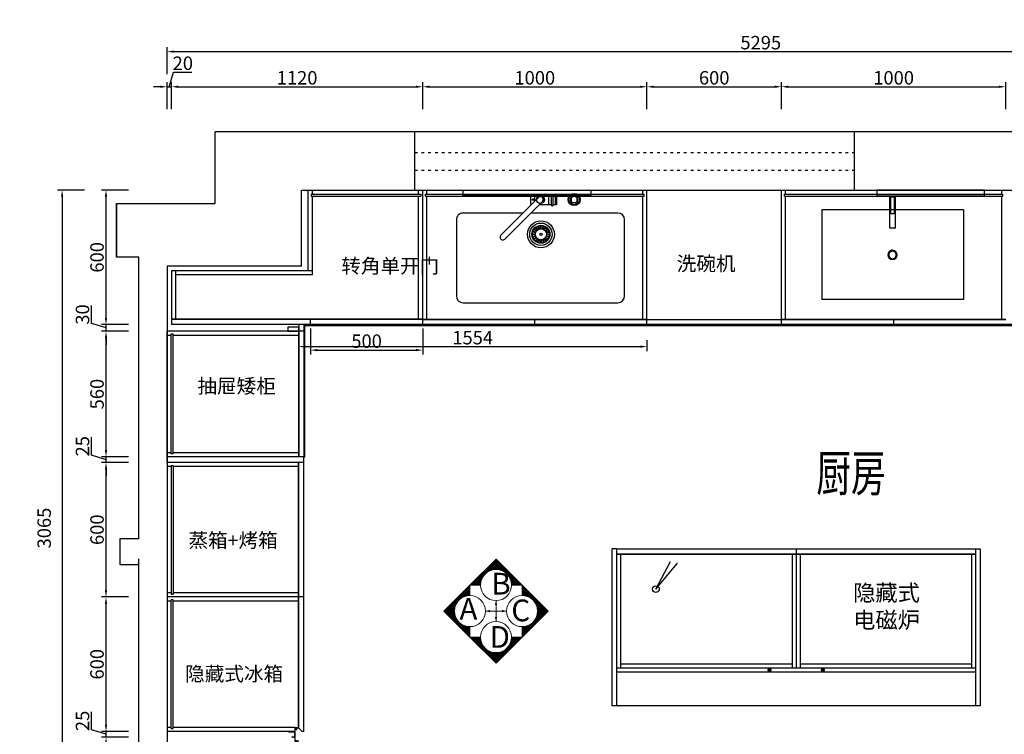
# Model space of a CAD drawing. Units: millimetres. Extents: x -438505 to -340592, y -1446852 to -1432005.
# Drawn here: x -435097 to -430706, y -1442016 to -1438828 of the extents above; entities that cross this region are included whole.
import ezdxf
from ezdxf.xclip import XClip

# ---------------------------------------------------------------- set-up
doc = ezdxf.new("R2010")
doc.units = ezdxf.units.MM
doc.header["$XCLIPFRAME"] = 2
doc.header["$PDMODE"] = 35
doc.linetypes.add('0', pattern=[30, 12, -18])
for name, color, linetype in [('BS-固定家具（不落地到顶）', 133, 'Continuous'), ('BS-墙', 7, 'Continuous'), ('BS-窗', 133, 'Continuous'), ('SH-文字', 50, 'Continuous'), ('文字及标注', 3, 'Continuous'), ('门型', 7, 'Continuous')]:
    doc.layers.add(name, color=color, linetype=linetype)
doc.styles.add('30', font='txt', dxfattribs={"height": 70})
doc.styles.add('DIM_FONT', font='txt', dxfattribs={"width": 0.8})
doc.styles.get("Standard").update_dxf_attribs({"font": 'arial.ttf'})
doc.styles.add('XZC', font='SIMPLEX.SHX', dxfattribs={"width": 0.7, "bigfont": 'hztxt.shx'})
doc.styles.add('宋体', font='txt')
doc.linetypes.add('LED_LINE', pattern='A,12.7,-5.08,["LED",XZC,S=2.54,R=0,X=-2.54,Y=-1.27],-6.35', length=24.13)
doc.dimstyles.new('家具标注', dxfattribs={"dimscale": 20, "dimtxt": 3, "dimasz": 1.5, "dimexe": 1, "dimexo": 2, "dimgap": 0.5, "dimtad": 1, "dimdec": 0, "dimzin": 0, "dimdsep": 46, "dimtxsty": 'DIM_FONT', "dimcen": 0.09, "dimclrd": 8, "dimclre": 8, "dimclrt": 2, "dimadec": 0, "dimazin": 0, "dimtfac": 1, "dimtdec": 0, "dimtmove": 1, "dimatfit": 3, "dimldrblk": 'A', "dimfxl": 2, "dimfxlon": 1, "dimtolj": 1, "dimtzin": 0, "dimlwd": -1, "dimlwe": -1, "dimarcsym": 0})

# ---------------------------------------------------------------- blocks, each defined once
blk = doc.blocks.new('98451213213232')
h = blk.add_hatch(color=8)
h.dxf.hatch_style = 1
h.paths.add_polyline_path([(834298.9, -3592229.5), (834298.9, -3599902.7), (845089.9, -3599902.7), (845089.9, -3592229.5)], flags=16)
h.paths.add_polyline_path([(834271.4, -3599930.2), (834271.4, -3592201.9), (845117.5, -3592201.9), (845117.5, -3599930.2)])
blk = doc.blocks.new('dop_08160629')
at = {"layer": 'BS-固定家具（不落地到顶）'}
for p, q in [((213.5, 375), (-126.5, 375)), ((-156.5, 345), (-156.5, -42.3)), ((243.5, -345), (243.5, 345)), ((-191, 56), (-242, 56)), ((-191, 49), (-242, 49)), ((-194, 67.5), (-239, 67.5)), ((-195.5, 72.5), (-237.5, 72.5)), ((-194, 56), (-194, 71)), ((-194, -4.8), (-194, 49)), ((-189, 51), (-189, 54)), ((-194, 37.5), (-239, 37.5)), ((-207.7, 8.8), (-39.7, -159.1)), ((-86.6, 3), (-99.6, 3.6)), ((-86.6, 0.8), (-99.6, 0.3)), ((-85.7, 8.6), (-98.2, 12.1)), ((-85, 10.7), (-97.2, 15.2)), ((-82.4, 15.7), (-93.3, 22.9)), ((-81.2, 17.5), (-91.3, 25.6)), ((-77.2, 21.5), (-85.3, 31.7)), ((-75.4, 22.8), (-82.6, 33.6)), ((-70.4, 25.3), (-74.9, 37.5)), ((-68.3, 26), (-71.8, 38.6)), ((-62.7, 26.9), (-63.3, 39.9)), ((-60.5, 26.9), (-59.9, 39.9)), ((-54.9, 26), (-51.4, 38.6)), ((-52.8, 25.3), (-48.3, 37.5)), ((-47.8, 22.8), (-40.6, 33.6)), ((-46, 21.5), (-37.9, 31.7)), ((-42, 17.5), (-31.9, 25.6)), ((-40.7, 15.7), (-29.9, 22.9)), ((-38.2, 10.7), (-26, 15.2)), ((-37.5, 8.6), (-25, 12.1)), ((-36.6, 3), (-23.6, 3.6)), ((-36.6, 0.8), (-23.6, 0.3)), ((-209.7, -24.5), (-239, -24.5)), ((-195.5, -42.5), (-237.5, -42.5)), ((-225.3, -8.8), (-57.4, -176.8)), ((-194, -41), (-194, -40.2)), ((-85.7, -4.7), (-98.2, -8.2)), ((-85, -6.8), (-97.2, -11.4)), ((-82.4, -11.9), (-93.3, -19)), ((-81.2, -13.6), (-91.3, -21.7)), ((-77.2, -17.6), (-85.3, -27.8)), ((-75.4, -18.9), (-82.6, -29.8)), ((-70.4, -21.5), (-74.9, -33.7)), ((-68.3, -22.2), (-71.8, -34.7)), ((-62.7, -23), (-63.3, -36)), ((-60.5, -23), (-59.9, -36)), ((-54.9, -22.2), (-51.4, -34.7)), ((-52.8, -21.5), (-48.3, -33.7)), ((-47.8, -18.9), (-40.6, -29.8)), ((-46, -17.6), (-37.9, -27.8)), ((-42, -13.6), (-31.9, -21.7)), ((-40.7, -11.9), (-29.9, -19)), ((-38.2, -6.8), (-26, -11.4)), ((-37.5, -4.7), (-25, -8.2)), ((-156.5, -77.7), (-156.5, -345)), ((-126.5, -375), (213.5, -375))]:
    blk.add_line(p, q, dxfattribs=at)
for centre, radius in [((-216.5, 150), 27), ((-216.5, 150), 23), ((-216.5, 150), 15.2), ((-61.6, 1.9), 60), ((-61.6, 1.9), 50), ((-216.5, 0), 17.5), ((-61.6, 1.9), 40), ((-61.6, 1.9), 38), ((-61.6, 1.9), 25), ((-61.6, 1.9), 5), ((-216.5, -33.5), 3.5)]:
    blk.add_circle(centre, radius, dxfattribs=at)
for centre, radius, start, end in [((-126.5, 345), 30, 90, 180), ((213.5, 345), 30, 0, 90), ((-232.6, 163.5), 2, 62.2652, 139.9573), ((-232.6, 136.5), 2, 220.0427, 297.7348), ((-216.5, 194.1), 32.5, 242.2652, 270), ((-216.5, 105.9), 32.5, 90, 117.7348), ((-216.5, 194.1), 32.5, 270, 297.7348), ((-216.5, 105.9), 32.5, 62.2652, 90), ((-200.4, 163.5), 2, 40.0427, 117.7348), ((-200.4, 136.5), 2, 242.2652, 319.9573), ((-195.5, 71), 1.5, 0, 90), ((-191, 54), 2, 0, 90), ((-191, 51), 2, 270, 0), ((-216.5, 0), 13.5, 22.8084, 247.1916), ((-216.5, 0), 12.5, 45, 225), ((-195.5, -41), 1.5, 270, 0), ((-48.6, -167.9), 12.5, 225, 45), ((-126.5, -345), 30, 180, 270), ((213.5, -345), 30, 270, 0)]:
    blk.add_arc(centre, radius, start, end, dxfattribs=at)
blk = doc.blocks.new('dop_08163045')
at = {"layer": 'BS-固定家具（不落地到顶）', "ltscale": 333}
for points in [[(-169.3, 315.8), (230.6, 315.8), (230.6, -315.8)], [(-169.3, 315.8), (-169.3, -315.8), (230.6, -315.8)], [(-230.6, 11.7), (-89.1, 11.7)], [(-88, 10.6), (-88, 11.7), (-89.1, 11.7)], [(-88, 10.6), (-88, -11.7), (-89.1, -11.7)], [(-89.1, -11.7), (-230.6, -11.7)], [(-88, -11.7), (-89.1, -11.7)]]:
    blk.add_lwpolyline(points, dxfattribs=at)
for points in [[(-151.5, -8.4), (-228.4, -8.4), (-228.4, 7.2), (-151.5, 7.2)], [(31.2, 20.6), (23.4, 18.4), (16.7, 13.9), (13.2, 9.4), (11.1, 4.7), (10.3, -0.1), (10.7, -4.6), (12.3, -9), (15, -13), (18.7, -16.5), (23.4, -19.5), (31.2, -20.6), (39, -19.5), (45.7, -15), (50.1, -8.4), (51.2, -0.6), (50.1, 7.2), (45.7, 13.9), (39, 18.4)], [(31.2, 16.2), (22.3, 13.9), (16.7, 8.4), (14.5, -0.6), (16.7, -8.4), (22.3, -15), (31.2, -17.3), (39, -15), (45.7, -8.4), (47.9, -0.6), (45.7, 8.4), (39, 13.9)]]:
    blk.add_lwpolyline(points, close=True, dxfattribs=at)
blk = doc.blocks.new('*D104')
at = {"color": 8, "transparency": 16777216}
for p, q in [((-412620.1, -1438894.8), (-412600.6, -1438829.8)), ((-412600.6, -1438829.8), (-412518.9, -1438829.8)), ((-412660.1, -1438894.8), (-412690.1, -1438894.8)), ((-412630.1, -1438994.8), (-412630.1, -1438874.8)), ((-412630.1, -1438894.8), (-412610.1, -1438894.8)), ((-412630.1, -1438894.8), (-412610.1, -1438894.8)), ((-412610.1, -1438994.8), (-412610.1, -1438874.8)), ((-412580.1, -1438894.8), (-412550.1, -1438894.8))]:
    blk.add_line(p, q, dxfattribs=at)
for points in [[(-412660.1, -1438889.8), (-412660.1, -1438899.8), (-412630.1, -1438894.8)], [(-412580.1, -1438889.8), (-412580.1, -1438899.8), (-412610.1, -1438894.8)]]:
    blk.add_solid(points, dxfattribs=at)
at = {"layer": 'Defpoints', "color": 0, "transparency": 16777216}
for p in [(-412610.1, -1438894.8), (-412630.1, -1439728.3), (-412610.1, -1439728.3)]:
    blk.add_point(p, dxfattribs=at)
at = {"color": 2, "transparency": 16777216, "insert": (-412559.7, -1438789.8), "char_height": 60, "attachment_point": 5, "style": 'DIM_FONT'}
blk.add_mtext('\\A1;20', dxfattribs=at)
blk = doc.blocks.new('A')
for p, q in [((-0.37, 0), (-2.13, 0)), ((-1.44, 1.15), (-1.09, 1.44)), ((-1.44, 1.15), (-0.37, 0)), ((-1.44, -1.15), (-0.37, 0)), ((-1.09, 1.44), (0, 0)), ((-1.09, -1.44), (0, 0)), ((-1.44, -1.15), (-1.09, -1.44))]:
    blk.add_line(p, q)
for points in [[(-1.44, 1.15), (-1.09, 1.44), (-0.37, 0), (0, 0)], [(-1.44, -1.15), (-1.09, -1.44), (-0.37, 0), (0, 0)]]:
    blk.add_solid(points)
blk = doc.blocks.new('*D105')
at = {"color": 8, "transparency": 16777216}
for p, q in [((-412610.1, -1438994.8), (-412610.1, -1438874.8)), ((-412580.1, -1438894.8), (-411520.1, -1438894.8)), ((-411490.1, -1438994.8), (-411490.1, -1438874.8))]:
    blk.add_line(p, q, dxfattribs=at)
for points in [[(-412580.1, -1438889.8), (-412580.1, -1438899.8), (-412610.1, -1438894.8)], [(-411520.1, -1438889.8), (-411520.1, -1438899.8), (-411490.1, -1438894.8)]]:
    blk.add_solid(points, dxfattribs=at)
at = {"layer": 'Defpoints', "color": 0, "transparency": 16777216}
for p in [(-411490.1, -1438894.8), (-411490.1, -1439355.5), (-412610.1, -1439728.3)]:
    blk.add_point(p, dxfattribs=at)
at = {"color": 2, "transparency": 16777216, "insert": (-412050.1, -1438854.8), "char_height": 60, "attachment_point": 5, "style": 'DIM_FONT'}
blk.add_mtext('\\A1;1120', dxfattribs=at)
blk = doc.blocks.new('*D106')
at = {"color": 8, "transparency": 16777216}
for p, q in [((-411490.1, -1438994.8), (-411490.1, -1438874.8)), ((-411460.1, -1438894.8), (-410520.1, -1438894.8)), ((-410490.1, -1438994.8), (-410490.1, -1438874.8))]:
    blk.add_line(p, q, dxfattribs=at)
for points in [[(-411460.1, -1438889.8), (-411460.1, -1438899.8), (-411490.1, -1438894.8)], [(-410520.1, -1438889.8), (-410520.1, -1438899.8), (-410490.1, -1438894.8)]]:
    blk.add_solid(points, dxfattribs=at)
at = {"layer": 'Defpoints', "color": 0, "transparency": 16777216}
for p in [(-410490.1, -1438894.8), (-411490.1, -1439355.5), (-410490.1, -1439355.5)]:
    blk.add_point(p, dxfattribs=at)
at = {"color": 2, "transparency": 16777216, "insert": (-410990.1, -1438854.8), "char_height": 60, "attachment_point": 5, "style": 'DIM_FONT'}
blk.add_mtext('\\A1;1000', dxfattribs=at)
blk = doc.blocks.new('*D107')
at = {"color": 8, "transparency": 16777216}
for p, q in [((-410490.1, -1438994.8), (-410490.1, -1438874.8)), ((-410460.1, -1438894.8), (-409920.1, -1438894.8)), ((-409890.1, -1438994.8), (-409890.1, -1438874.8))]:
    blk.add_line(p, q, dxfattribs=at)
for points in [[(-410460.1, -1438889.8), (-410460.1, -1438899.8), (-410490.1, -1438894.8)], [(-409920.1, -1438889.8), (-409920.1, -1438899.8), (-409890.1, -1438894.8)]]:
    blk.add_solid(points, dxfattribs=at)
at = {"layer": 'Defpoints', "color": 0, "transparency": 16777216}
for p in [(-409890.1, -1438894.8), (-410490.1, -1439355.5), (-409890.1, -1439355.5)]:
    blk.add_point(p, dxfattribs=at)
at = {"color": 2, "transparency": 16777216, "insert": (-410190.1, -1438854.8), "char_height": 60, "attachment_point": 5, "style": 'DIM_FONT'}
blk.add_mtext('\\A1;600', dxfattribs=at)
blk = doc.blocks.new('*D108')
at = {"color": 8, "transparency": 16777216}
for p, q in [((-409890.1, -1438994.8), (-409890.1, -1438874.8)), ((-409860.1, -1438894.8), (-408920.1, -1438894.8)), ((-408890.1, -1438994.8), (-408890.1, -1438874.8))]:
    blk.add_line(p, q, dxfattribs=at)
for points in [[(-409860.1, -1438889.8), (-409860.1, -1438899.8), (-409890.1, -1438894.8)], [(-408920.1, -1438889.8), (-408920.1, -1438899.8), (-408890.1, -1438894.8)]]:
    blk.add_solid(points, dxfattribs=at)
at = {"layer": 'Defpoints', "color": 0, "transparency": 16777216}
for p in [(-408890.1, -1438894.8), (-409890.1, -1439355.5), (-408890.1, -1439355.5)]:
    blk.add_point(p, dxfattribs=at)
at = {"color": 2, "transparency": 16777216, "insert": (-409390.1, -1438854.8), "char_height": 60, "attachment_point": 5, "style": 'DIM_FONT'}
blk.add_mtext('\\A1;1000', dxfattribs=at)
blk = doc.blocks.new('*D91')
at = {"color": 8, "transparency": 16777216}
for p, q in [((-412802.1, -1440570.5), (-412922.1, -1440570.5)), ((-412902.1, -1441140.5), (-412902.1, -1440600.5)), ((-412802.1, -1441170.5), (-412922.1, -1441170.5))]:
    blk.add_line(p, q, dxfattribs=at)
for points in [[(-412907.1, -1440600.5), (-412897.1, -1440600.5), (-412902.1, -1440570.5)], [(-412907.1, -1441140.5), (-412897.1, -1441140.5), (-412902.1, -1441170.5)]]:
    blk.add_solid(points, dxfattribs=at)
at = {"layer": 'Defpoints', "color": 0, "transparency": 16777216}
for p in [(-412902.1, -1440570.5), (-412630.1, -1440570.5), (-412630.1, -1441170.5)]:
    blk.add_point(p, dxfattribs=at)
at = {"color": 2, "transparency": 16777216, "insert": (-412942.1, -1440870.5), "char_height": 60, "attachment_point": 5, "rotation": 90, "style": 'DIM_FONT'}
blk.add_mtext('\\A1;600', dxfattribs=at)
blk = doc.blocks.new('*D92')
at = {"color": 8, "transparency": 16777216}
for p, q in [((-412967.1, -1440538.5), (-412967.1, -1440457.7)), ((-412902.1, -1440515.5), (-412902.1, -1440485.5)), ((-412902.1, -1440558), (-412967.1, -1440538.5)), ((-412802.1, -1440545.5), (-412922.1, -1440545.5)), ((-412802.1, -1440570.5), (-412922.1, -1440570.5)), ((-412902.1, -1440570.5), (-412902.1, -1440545.5)), ((-412902.1, -1440570.5), (-412902.1, -1440545.5)), ((-412902.1, -1440600.5), (-412902.1, -1440630.5))]:
    blk.add_line(p, q, dxfattribs=at)
for points in [[(-412907.1, -1440515.5), (-412897.1, -1440515.5), (-412902.1, -1440545.5)], [(-412907.1, -1440600.5), (-412897.1, -1440600.5), (-412902.1, -1440570.5)]]:
    blk.add_solid(points, dxfattribs=at)
at = {"layer": 'Defpoints', "color": 0, "transparency": 16777216}
for p in [(-412902.1, -1440545.5), (-412630.1, -1440545.5), (-412630.1, -1440570.5)]:
    blk.add_point(p, dxfattribs=at)
at = {"color": 2, "transparency": 16777216, "insert": (-413007.1, -1440498.1), "char_height": 60, "attachment_point": 5, "rotation": 90, "style": 'DIM_FONT'}
blk.add_mtext('\\A1;25', dxfattribs=at)
blk = doc.blocks.new('*D93')
at = {"color": 8, "transparency": 16777216}
for p, q in [((-412802.1, -1439985.5), (-412922.1, -1439985.5)), ((-412902.1, -1440515.5), (-412902.1, -1440015.5)), ((-412802.1, -1440545.5), (-412922.1, -1440545.5))]:
    blk.add_line(p, q, dxfattribs=at)
for points in [[(-412907.1, -1440015.5), (-412897.1, -1440015.5), (-412902.1, -1439985.5)], [(-412907.1, -1440515.5), (-412897.1, -1440515.5), (-412902.1, -1440545.5)]]:
    blk.add_solid(points, dxfattribs=at)
at = {"layer": 'Defpoints', "color": 0, "transparency": 16777216}
for p in [(-412902.1, -1439985.5), (-412630.1, -1439985.5), (-412630.1, -1440545.5)]:
    blk.add_point(p, dxfattribs=at)
at = {"color": 2, "transparency": 16777216, "insert": (-412942.1, -1440265.5), "char_height": 60, "attachment_point": 5, "rotation": 90, "style": 'DIM_FONT'}
blk.add_mtext('\\A1;560', dxfattribs=at)
blk = doc.blocks.new('*D94')
at = {"color": 8, "transparency": 16777216}
for p, q in [((-412967.1, -1439951), (-412967.1, -1439869.9)), ((-412902.1, -1439925.5), (-412902.1, -1439895.5)), ((-412902.1, -1439970.5), (-412967.1, -1439951)), ((-412802.1, -1439955.5), (-412922.1, -1439955.5)), ((-412902.1, -1439985.5), (-412902.1, -1439955.5)), ((-412902.1, -1439985.5), (-412902.1, -1439955.5)), ((-412802.1, -1439985.5), (-412922.1, -1439985.5)), ((-412902.1, -1440015.5), (-412902.1, -1440045.5))]:
    blk.add_line(p, q, dxfattribs=at)
for points in [[(-412907.1, -1439925.5), (-412897.1, -1439925.5), (-412902.1, -1439955.5)], [(-412907.1, -1440015.5), (-412897.1, -1440015.5), (-412902.1, -1439985.5)]]:
    blk.add_solid(points, dxfattribs=at)
at = {"layer": 'Defpoints', "color": 0, "transparency": 16777216}
for p in [(-412902.1, -1439955.5), (-412020.1, -1439955.5), (-412630.1, -1439985.5)]:
    blk.add_point(p, dxfattribs=at)
at = {"color": 2, "transparency": 16777216, "insert": (-413007.1, -1439910.5), "char_height": 60, "attachment_point": 5, "rotation": 90, "style": 'DIM_FONT'}
blk.add_mtext('\\A1;30', dxfattribs=at)
blk = doc.blocks.new('*D95')
at = {"color": 8, "transparency": 16777216}
for p, q in [((-412802.1, -1439355.5), (-412922.1, -1439355.5)), ((-412902.1, -1439925.5), (-412902.1, -1439385.5)), ((-412802.1, -1439955.5), (-412922.1, -1439955.5))]:
    blk.add_line(p, q, dxfattribs=at)
for points in [[(-412907.1, -1439385.5), (-412897.1, -1439385.5), (-412902.1, -1439355.5)], [(-412907.1, -1439925.5), (-412897.1, -1439925.5), (-412902.1, -1439955.5)]]:
    blk.add_solid(points, dxfattribs=at)
at = {"layer": 'Defpoints', "color": 0, "transparency": 16777216}
for p in [(-412902.1, -1439355.5), (-411990.1, -1439355.5), (-412020.1, -1439955.5)]:
    blk.add_point(p, dxfattribs=at)
at = {"color": 2, "transparency": 16777216, "insert": (-412942.1, -1439655.5), "char_height": 60, "attachment_point": 5, "rotation": 90, "style": 'DIM_FONT'}
blk.add_mtext('\\A1;600', dxfattribs=at)
blk = doc.blocks.new('*D96')
at = {"color": 8, "transparency": 16777216}
for p, q in [((-412997.9, -1439355.5), (-413117.9, -1439355.5)), ((-413097.9, -1439385.5), (-413097.9, -1442390.5)), ((-412997.9, -1442420.5), (-413117.9, -1442420.5))]:
    blk.add_line(p, q, dxfattribs=at)
for points in [[(-413102.9, -1439385.5), (-413092.9, -1439385.5), (-413097.9, -1439355.5)], [(-413102.9, -1442390.5), (-413092.9, -1442390.5), (-413097.9, -1442420.5)]]:
    blk.add_solid(points, dxfattribs=at)
at = {"layer": 'Defpoints', "color": 0, "transparency": 16777216}
for p in [(-411990.1, -1439355.5), (-413097.9, -1442420.5), (-411990.1, -1442420.5)]:
    blk.add_point(p, dxfattribs=at)
at = {"color": 2, "transparency": 16777216, "insert": (-413177.9, -1440863), "char_height": 60, "attachment_point": 5, "rotation": 90, "style": 'DIM_FONT'}
blk.add_mtext('\\A1;3065', dxfattribs=at)
blk = doc.blocks.new('9546521312')
at = {"color": 1, "linetype": 'LED_LINE'}
for q in [(-410385.2, -1441012.1), (-410354.5, -1441019.4)]:
    blk.add_line((-410450.1, -1441135.5), q, dxfattribs=at)
blk.add_circle((-410450.1, -1441135.5), 15, dxfattribs=at)
blk = doc.blocks.new('*D10')
at = {"color": 8, "transparency": 16777216}
for p, q in [((-412630.1, -1438838), (-412630.1, -1438718)), ((-407335.1, -1438838), (-407335.1, -1438718)), ((-412600.1, -1438738), (-407365.1, -1438738))]:
    blk.add_line(p, q, dxfattribs=at)
for points in [[(-412600.1, -1438733), (-412600.1, -1438743), (-412630.1, -1438738)], [(-407365.1, -1438733), (-407365.1, -1438743), (-407335.1, -1438738)]]:
    blk.add_solid(points, dxfattribs=at)
at = {"layer": 'Defpoints', "color": 0, "transparency": 16777216}
for p in [(-407335.1, -1438738), (-412630.1, -1439695.5), (-407335.1, -1439695.5)]:
    blk.add_point(p, dxfattribs=at)
at = {"color": 2, "transparency": 16777216, "insert": (-409982.6, -1438698), "char_height": 60, "attachment_point": 5, "style": 'DIM_FONT'}
blk.add_mtext('\\A1;5295', dxfattribs=at)
blk = doc.blocks.new('11222')
at = {"color": 4}
for p, q in [((46636.3, 28190.8), (46636.3, 28191.6)), ((46638.1, 28191.9), (46636.6, 28191.9)), ((46638.4, 28191.6), (46638.4, 28179)), ((46638.4, 28191.6), (46638.4, 28179)), ((46659.4, 28192.8), (46659.4, 28179)), ((46660.4, 28194), (46659.5, 28192.9)), ((46660.1, 28204.8), (46661.2, 28204.8)), ((46660.4, 28202.8), (46660.3, 28202.9)), ((46660.4, 28202.6), (46660.4, 28198.7)), ((46660.4, 28198), (46660.4, 28194.1)), ((46660.6, 28198.4), (46660.5, 28198.5)), ((46660.5, 28198.3), (46660.6, 28198.4)), ((46661.5, 28204.5), (46661.5, 28190.8)), ((46617.9, 28178.4), (46617.9, 28162.9)), ((46636, 28178.7), (46618.2, 28178.7)), ((46618.9, 28162.5), (46618.2, 28162.5)), ((46618.3, 28162.5), (46618.9, 28162.5)), ((46620.2, 28170.4), (46619.2, 28162.8)), ((46619.9, 28167.9), (46619.2, 28162.8)), ((46620.2, 28170.4), (46620.2, 28176.5)), ((46620.5, 28176.8), (46669.3, 28176.8)), ((46636.3, 28179.2), (46636.3, 28179)), ((46638.7, 28178.7), (46659.1, 28178.7)), ((46661.5, 28179.2), (46661.5, 28179)), ((46671.4, 28178.7), (46661.8, 28178.7)), ((46669.5, 28176.6), (46669.5, 28176.3)), ((46669.5, 28176.6), (46669.5, 28176.3)), ((46669.5, 28171.5), (46669.5, 28171.8)), ((46669.7, 28176.1), (46671.5, 28176.1)), ((46671.5, 28172.1), (46669.8, 28172.1)), ((46677.3, 28170.7), (46670.3, 28170.7)), ((46671.7, 28178.2), (46671.7, 28178.4)), ((46677.9, 28176.1), (46671.7, 28176.1)), ((46677.8, 28172.1), (46671.7, 28172.1)), ((46677.8, 28177.9), (46672, 28177.9)), ((46677.6, 28170.4), (46678.6, 28162.8)), ((46678.1, 28178.2), (46678.1, 28178.4)), ((46678.1, 28175.9), (46678.1, 28172.4)), ((46679.6, 28178.7), (46678.4, 28178.7)), ((46678.9, 28162.5), (46679.5, 28162.5)), ((46679.5, 28162.5), (46678.9, 28162.5)), ((46679.9, 28178.4), (46679.9, 28162.9))]:
    blk.add_line(p, q, dxfattribs=at)
for p, q in [((46617.9, 28178.5), (46617.9, 28162.5)), ((46679.9, 28178.5), (46679.9, 28162.5))]:
    blk.add_line(p, q)
for centre, radius, start, end in [((46636.6, 28191.6), 0.3, 90, 180), ((46637.1, 28190.8), 0.729, 181.7163, 223.5234), ((46637, 28188.8), 0.676, 134.7603, 225.2397), ((46637, 28186.9), 0.676, 134.7603, 225.2397), ((46636.1, 28189.8), 0.676, 314.7603, 45.2397), ((46636.1, 28187.9), 0.676, 314.7603, 45.2397), ((46636.1, 28186), 0.676, 314.7603, 45.2397), ((46638.1, 28191.6), 0.3, 0, 90), ((46638.1, 28191.6), 0.3, 0, 90), ((46660.3, 28203.9), 0.891, 99.8904, 258.4738), ((46659.5, 28192.8), 0.1, 135, 180), ((46660.1, 28202.7), 0.3, 39.5151, 78.4738), ((46660.1, 28202.6), 0.3, 0, 39.5151), ((46660.7, 28198.7), 0.3, 180, 225), ((46660.7, 28198), 0.3, 135, 180), ((46660.3, 28194.1), 0.1, 315, 0), ((46660.6, 28198.4), 0.02, 315, 45), ((46661.8, 28189.8), 0.676, 134.7603, 225.2397), ((46661.8, 28187.9), 0.676, 134.7603, 225.2397), ((46661.8, 28186), 0.676, 134.7603, 225.2397), ((46661.2, 28204.5), 0.3, 0, 90), ((46660.8, 28190.8), 0.729, 316.4766, 1.7163), ((46660.9, 28188.8), 0.676, 314.7603, 45.2397), ((46660.9, 28186.9), 0.676, 314.7603, 45.2397), ((46618.2, 28178.4), 0.3, 90, 180), ((46618.3, 28162.9), 0.4, 180, 270), ((46618.9, 28162.8), 0.3, 270, 0), ((46619.6, 28168), 0.3, 352.3325, 0), ((46620.5, 28176.5), 0.3, 90, 180), ((46619.9, 28170.4), 0.3, 352.3325, 0), ((46636, 28179), 0.3, 270, 0), ((46637, 28185), 0.676, 134.7603, 225.2397), ((46637, 28183.1), 0.676, 134.7603, 225.2397), ((46637, 28181.2), 0.676, 134.7603, 180), ((46637, 28181.2), 0.676, 134.7603, 225.2397), ((46637, 28179.2), 0.676, 134.7603, 180), ((46636.1, 28184), 0.676, 314.7603, 45.2397), ((46636.1, 28182.1), 0.676, 314.7603, 45.2397), ((46636.1, 28182.1), 0.676, 314.7603, 45.2397), ((46636.1, 28180.2), 0.676, 314.7603, 45.2397), ((46638.7, 28179), 0.3, 180, 270), ((46638.7, 28179), 0.3, 180, 270), ((46638.7, 28179), 0.3, 180, 270), ((46659.1, 28179), 0.3, 270, 0), ((46661.8, 28184), 0.676, 134.7603, 225.2397), ((46661.8, 28182.1), 0.676, 134.7603, 225.2397), ((46661.8, 28182.1), 0.676, 134.7603, 225.2397), ((46661.8, 28180.2), 0.676, 134.7603, 225.2397), ((46660.9, 28185), 0.676, 314.7603, 45.2397), ((46660.9, 28183.1), 0.676, 314.7603, 45.2397), ((46660.9, 28181.2), 0.676, 0, 45.2397), ((46660.9, 28181.2), 0.676, 314.7603, 45.2397), ((46660.9, 28179.2), 0.676, 0, 45.2397), ((46661.8, 28179), 0.3, 180, 270), ((46669.3, 28176.6), 0.2, 359.9989, 90), ((46669.3, 28176.6), 0.2, 359.9989, 90), ((46669.7, 28176.3), 0.2, 179.9989, 270), ((46669.7, 28176.3), 0.2, 179.9989, 270), ((46669.8, 28171.8), 0.3, 90, 180.0021), ((46670.3, 28171.5), 0.8, 180.0021, 270), ((46671.4, 28178.4), 0.3, 0, 90), ((46671.6, 28176.1), 0.11, 180, 0), ((46671.6, 28176.1), 0.11, 180, 0), ((46671.6, 28172.1), 0.1, 360, 180), ((46672, 28178.2), 0.3, 180, 270), ((46677.3, 28170.4), 0.3, 0, 90), ((46677.8, 28178.2), 0.3, 270, 0), ((46677.8, 28172.4), 0.3, 270, 0), ((46677.9, 28175.9), 0.2, 0, 90), ((46677.9, 28175.9), 0.2, 0, 90), ((46678.4, 28178.4), 0.3, 90, 180), ((46678.9, 28162.8), 0.3, 180, 270), ((46679.5, 28162.9), 0.4, 270, 0), ((46679.6, 28178.4), 0.3, 0, 90), ((46679.6, 28178.4), 0.3, 0, 90), ((46679.6, 28178.4), 0.3, 0, 90), ((46679.6, 28178.4), 0.3, 0, 90)]:
    blk.add_arc(centre, radius, start, end, dxfattribs=at)
blk = doc.blocks.new('LED1')
at = {"color": 51, "lineweight": -3, "ltscale": 6, "true_color": 0xf8f6b0}
for p, q in [((45827, 30057), (45827, 30027)), ((45827, 30026), (45827, 30018)), ((45846, 30018), (45827, 30018)), ((45835, 30059), (45828, 30059)), ((45835, 30059), (45835, 30043)), ((45846, 30033), (45845, 30033)), ((45846, 30033), (45846, 30027)), ((45846, 30026), (45846, 30018))]:
    blk.add_line(p, q, dxfattribs=at)
at = {"lineweight": -3, "ltscale": 6}
for p, q in [((45843, 30057), (45843, 30038)), ((45845, 30057), (45843, 30057)), ((45845, 30037), (45843, 30037)), ((45845, 30057), (45845, 30038))]:
    blk.add_line(p, q, dxfattribs=at)
at = {"color": 40, "lineweight": -3, "ltscale": 6, "true_color": 0xf8d731}
blk.add_lwpolyline([(45839, 30054), (45843, 30054), (45843, 30040), (45839, 30040)], close=True, dxfattribs=at)
at = {"color": 51, "lineweight": -3, "ltscale": 6, "true_color": 0xf8f6b0}
for centre, radius, start, end in [((45828, 30057), 1.5, 90, 180), ((45827, 30026), 0.595, 270, 90), ((45845, 30043), 9.82, 179.5042, 269.9141), ((45846, 30026), 0.596, 90, 270)]:
    blk.add_arc(centre, radius, start, end, dxfattribs=at)
at = {"lineweight": -3, "ltscale": 6}
for centre, start, end in [((45843, 30057), 90, 180), ((45843, 30038), 180, 270), ((45845, 30057), 0, 90), ((45845, 30038), 270, 0)]:
    blk.add_arc(centre, 0.5, start, end, dxfattribs=at)
blk = doc.blocks.new('*D13')
at = {"color": 8, "transparency": 16777216}
for p, q in [((-412802.1, -1441170.5), (-412922.1, -1441170.5)), ((-412902.1, -1441740.5), (-412902.1, -1441200.5)), ((-412802.1, -1441770.5), (-412922.1, -1441770.5))]:
    blk.add_line(p, q, dxfattribs=at)
for points in [[(-412907.1, -1441200.5), (-412897.1, -1441200.5), (-412902.1, -1441170.5)], [(-412907.1, -1441740.5), (-412897.1, -1441740.5), (-412902.1, -1441770.5)]]:
    blk.add_solid(points, dxfattribs=at)
at = {"layer": 'Defpoints', "color": 0, "transparency": 16777216}
for p in [(-412902.1, -1441170.5), (-412630.1, -1441170.5), (-412630.1, -1441770.5)]:
    blk.add_point(p, dxfattribs=at)
at = {"color": 2, "transparency": 16777216, "insert": (-412942.1, -1441470.5), "char_height": 60, "attachment_point": 5, "rotation": 90, "style": 'DIM_FONT'}
blk.add_mtext('\\A1;600', dxfattribs=at)
blk = doc.blocks.new('*D14')
at = {"color": 8, "transparency": 16777216}
for p, q in [((-411990.1, -1439973.5), (-411990.1, -1440089.4)), ((-411490.1, -1439973.5), (-411490.1, -1440089.4)), ((-411960.1, -1440069.4), (-411520.1, -1440069.4))]:
    blk.add_line(p, q, dxfattribs=at)
for points in [[(-411960.1, -1440064.4), (-411960.1, -1440074.4), (-411990.1, -1440069.4)], [(-411520.1, -1440064.4), (-411520.1, -1440074.4), (-411490.1, -1440069.4)]]:
    blk.add_solid(points, dxfattribs=at)
at = {"layer": 'Defpoints', "color": 0, "transparency": 16777216}
for p in [(-411990.1, -1439933.5), (-411490.1, -1439933.5), (-411490.1, -1440069.4)]:
    blk.add_point(p, dxfattribs=at)
at = {"color": 2, "transparency": 16777216, "insert": (-411740.1, -1440029.4), "char_height": 60, "attachment_point": 5, "style": 'DIM_FONT'}
blk.add_mtext('\\A1;500', dxfattribs=at)
blk = doc.blocks.new('*D17')
at = {"color": 8, "transparency": 16777216}
for p, q in [((-412967.1, -1441763.5), (-412967.1, -1441682.7)), ((-412902.1, -1441740.5), (-412902.1, -1441710.5)), ((-412902.1, -1441783), (-412967.1, -1441763.5)), ((-412802.1, -1441770.5), (-412922.1, -1441770.5)), ((-412802.1, -1441795.5), (-412922.1, -1441795.5)), ((-412902.1, -1441795.5), (-412902.1, -1441770.5)), ((-412902.1, -1441795.5), (-412902.1, -1441770.5)), ((-412902.1, -1441825.5), (-412902.1, -1441855.5))]:
    blk.add_line(p, q, dxfattribs=at)
for points in [[(-412907.1, -1441740.5), (-412897.1, -1441740.5), (-412902.1, -1441770.5)], [(-412907.1, -1441825.5), (-412897.1, -1441825.5), (-412902.1, -1441795.5)]]:
    blk.add_solid(points, dxfattribs=at)
at = {"layer": 'Defpoints', "color": 0, "transparency": 16777216}
for p in [(-412902.1, -1441770.5), (-412630.1, -1441770.5), (-412630.1, -1441795.5)]:
    blk.add_point(p, dxfattribs=at)
at = {"color": 2, "transparency": 16777216, "insert": (-413007.1, -1441723.1), "char_height": 60, "attachment_point": 5, "rotation": 90, "style": 'DIM_FONT'}
blk.add_mtext('\\A1;25', dxfattribs=at)
blk = doc.blocks.new('*D118')
at = {"color": 8, "transparency": 16777216}
for p, q in [((-433853.7, -1440258.2), (-433853.7, -1440306.5)), ((-432299.7, -1440258.2), (-432299.7, -1440306.5)), ((-433823.7, -1440286.5), (-432329.7, -1440286.5))]:
    blk.add_line(p, q, dxfattribs=at)
for points in [[(-433823.7, -1440281.5), (-433823.7, -1440291.5), (-433853.7, -1440286.5)], [(-432329.7, -1440281.5), (-432329.7, -1440291.5), (-432299.7, -1440286.5)]]:
    blk.add_solid(points, dxfattribs=at)
at = {"layer": 'Defpoints', "color": 0, "transparency": 16777216}
for p in [(-433853.7, -1440218.2), (-432299.7, -1440218.2), (-432299.7, -1440286.5)]:
    blk.add_point(p, dxfattribs=at)
at = {"color": 2, "transparency": 16777216, "insert": (-433076.7, -1440246.5), "char_height": 60, "attachment_point": 5, "style": 'DIM_FONT'}
blk.add_mtext('\\A1;1554', dxfattribs=at)
blk = doc.blocks.new('9846513513213')
at = {"layer": '门型', "lineweight": 13}
h = blk.add_hatch(dxfattribs=at)
h.set_pattern_fill('ANSI31', color=256, scale=9.6, angle=-135, style=0)
h.set_pattern_definition([(90, (-419101.1062, -1496627.9176), (1.2, 9e-16), [])])
h.paths.add_polyline_path([(-411163.1, -1441001.3), (-411047, -1441117.4), (-411093.8, -1441117.4, 1), (-411232.3, -1441117.4), (-411279.2, -1441117.4)])
h = blk.add_hatch(dxfattribs=at)
h.set_pattern_fill('ANSI31', color=256, scale=9.6, angle=-225, style=0)
h.set_pattern_definition([(180, (-355768.6317, -1433295.4432), (-1e-15, -1.2), [])])
h.paths.add_polyline_path([(-411395.2, -1441233.5), (-411279.2, -1441349.5), (-411279.2, -1441302.7, -1), (-411279.2, -1441164.2), (-411279.2, -1441117.4)])
h = blk.add_hatch(dxfattribs=at)
h.set_pattern_fill('ANSI31', color=256, scale=9.6, angle=-45, style=0)
h.set_pattern_definition([(360, (-466557.5411, -1449171.4827), (7e-16, 1.2), [])])
h.paths.add_polyline_path([(-410930.9, -1441233.5), (-411047, -1441117.4), (-411047, -1441164.2, -1), (-411047, -1441302.7), (-411047, -1441349.5)])
h = blk.add_hatch(dxfattribs=at)
h.set_pattern_fill('ANSI31', color=256, scale=9.6, angle=-135, style=0)
h.set_pattern_definition([(270, (-419101.1062, -1385839.0083), (1.2, -9e-16), [])])
h.paths.add_polyline_path([(-411163.1, -1441465.6), (-411047, -1441349.5), (-411093.8, -1441349.5, -1), (-411232.3, -1441349.5), (-411279.2, -1441349.5)])
for p, q in [((-412415.1, -1439415.5), (-412415.1, -1439095.5)), ((-411525.1, -1439095.5), (-412415.1, -1439095.5)), ((-411525.1, -1439355.5), (-411525.1, -1439095.5)), ((-409565.1, -1439355.5), (-409565.1, -1439095.5)), ((-408830.1, -1439095.5), (-409565.1, -1439095.5)), ((-412030.1, -1439695.5), (-412030.1, -1439355.5)), ((-412030.1, -1439355.5), (-407335.1, -1439355.5)), ((-412030.1, -1439695.5), (-412630.1, -1439695.5)), ((-412630.1, -1439695.5), (-412630.1, -1442420.5)), ((-412755.1, -1440910.5), (-412840.1, -1440910.5)), ((-412755.1, -1442900.5), (-412755.1, -1441000.5)), ((-412840.1, -1441025.5), (-412755.1, -1441025.5))]:
    blk.add_line(p, q)
at = {"color": 134}
for p, q in [((-412000.1, -1439715.5), (-412000.1, -1439355.5)), ((-411982.1, -1439373.5), (-411982.1, -1439355.5)), ((-411982.1, -1439733.5), (-411982.1, -1439382.5)), ((-412610.1, -1439715.5), (-412610.1, -1439955.5)), ((-411982.1, -1439715.5), (-412610.1, -1439715.5)), ((-412592.1, -1439715.5), (-412592.1, -1439931.5)), ((-411982.1, -1439733.5), (-412592.1, -1439733.5)), ((-412630.1, -1439955.5), (-412630.1, -1439985.5)), ((-412020.1, -1439955.5), (-412610.1, -1439955.5)), ((-411990.1, -1439955.5), (-411990.1, -1439933.5)), ((-412020.1, -1439985.5), (-412630.1, -1439985.5)), ((-412630.1, -1440545.5), (-412630.1, -1439985.5)), ((-412630.1, -1440545.5), (-412630.1, -1441170.5)), ((-412630.1, -1440570.5), (-412630.1, -1440545.5)), ((-412020.1, -1440570.5), (-412020.1, -1440545.5)), ((-412630.1, -1441170.5), (-412630.1, -1442420.5))]:
    blk.add_line(p, q, dxfattribs=at)
at = {"color": 251}
for p, q in [((-411987.1, -1439373.5), (-411498.1, -1439373.5)), ((-411987.1, -1439373.5), (-411987.1, -1439382.5)), ((-411987.1, -1439382.5), (-411498.1, -1439382.5)), ((-411508.1, -1439373.5), (-411508.1, -1439355.5)), ((-411508.1, -1439931.5), (-411508.1, -1439382.5)), ((-411498.1, -1439373.5), (-411498.1, -1439382.5)), ((-411477.1, -1439382.5), (-411477.1, -1439373.5)), ((-411477.1, -1439373.5), (-410503.1, -1439373.5)), ((-411477.1, -1439382.5), (-410503.1, -1439382.5)), ((-411472.1, -1439373.5), (-411472.1, -1439355.5)), ((-411472.1, -1439931.5), (-411472.1, -1439382.5)), ((-410508.1, -1439373.5), (-410508.1, -1439355.5)), ((-410508.1, -1439931.5), (-410508.1, -1439382.5)), ((-410503.1, -1439382.5), (-410503.1, -1439373.5)), ((-409877.1, -1439382.5), (-409877.1, -1439373.5)), ((-409877.1, -1439373.5), (-408903.1, -1439373.5)), ((-409877.1, -1439382.5), (-408903.1, -1439382.5)), ((-409872.1, -1439373.5), (-409872.1, -1439355.5)), ((-409872.1, -1439931.5), (-409872.1, -1439382.5)), ((-408908.1, -1439373.5), (-408908.1, -1439355.5)), ((-408908.1, -1439931.5), (-408908.1, -1439382.5)), ((-408903.1, -1439382.5), (-408903.1, -1439373.5)), ((-412612.1, -1440003.5), (-412630.1, -1440003.5)), ((-412612.1, -1440532.5), (-412612.1, -1439998.5)), ((-412603.1, -1439998.5), (-412612.1, -1439998.5)), ((-412603.1, -1440532.5), (-412603.1, -1439998.5)), ((-412044.1, -1440003.5), (-412603.1, -1440003.5)), ((-412612.1, -1440527.5), (-412630.1, -1440527.5)), ((-412603.1, -1440532.5), (-412612.1, -1440532.5)), ((-412044.1, -1440527.5), (-412603.1, -1440527.5)), ((-412612.1, -1440588.5), (-412630.1, -1440588.5)), ((-412612.1, -1440583.5), (-412612.1, -1441157.5)), ((-412612.1, -1440583.5), (-412603.1, -1440583.5)), ((-412603.1, -1440583.5), (-412603.1, -1441157.5)), ((-412044.1, -1440588.5), (-412603.1, -1440588.5)), ((-412612.1, -1441152.5), (-412630.1, -1441152.5)), ((-412612.1, -1441188.5), (-412630.1, -1441188.5)), ((-412612.1, -1441157.5), (-412603.1, -1441157.5)), ((-412612.1, -1441757.5), (-412612.1, -1441183.5)), ((-412603.1, -1441183.5), (-412612.1, -1441183.5)), ((-412044.1, -1441152.5), (-412603.1, -1441152.5)), ((-412603.1, -1441757.5), (-412603.1, -1441183.5)), ((-412044.1, -1441188.5), (-412603.1, -1441188.5)), ((-412612.1, -1441752.5), (-412630.1, -1441752.5)), ((-412612.1, -1441757.5), (-412603.1, -1441757.5)), ((-412060.1, -1441752.5), (-412603.1, -1441752.5))]:
    blk.add_line(p, q, dxfattribs=at)
at = {"color": 136}
for p, q in [((-411490.1, -1439955.5), (-411490.1, -1439355.5)), ((-410490.1, -1439955.5), (-410490.1, -1439355.5)), ((-409890.1, -1439955.5), (-409890.1, -1439355.5)), ((-411489.9, -1439931.5), (-412610.1, -1439931.5)), ((-411489.9, -1439933.5), (-412610.1, -1439933.5)), ((-412042.1, -1439955.5), (-412042.1, -1440545.5)), ((-407935.1, -1439955.5), (-412020.1, -1439955.5)), ((-412020.1, -1439955.5), (-412020.1, -1440545.5)), ((-411489.9, -1439931.5), (-410490.1, -1439931.5)), ((-411489.9, -1439933.5), (-410490.1, -1439933.5)), ((-410990.1, -1439955.5), (-410990.1, -1439933.5)), ((-410490.1, -1439933.5), (-409890.1, -1439933.5)), ((-409890.1, -1439931.5), (-408890.1, -1439931.5)), ((-409890.1, -1439933.5), (-408890.1, -1439933.5)), ((-409390.1, -1439931.5), (-409390.1, -1439955.5)), ((-412044.1, -1439985.5), (-412044.1, -1440545.5)), ((-412020.1, -1440545.5), (-412630.1, -1440545.5)), ((-412020.1, -1440570.5), (-412630.1, -1440570.5)), ((-412044.1, -1441170.5), (-412044.1, -1440570.5)), ((-412042.1, -1441170.5), (-412042.1, -1440570.5)), ((-412020.1, -1441170.5), (-412020.1, -1440545.5)), ((-412020.1, -1441170.5), (-412630.1, -1441170.5)), ((-412044.1, -1441752.1), (-412044.1, -1441170.5)), ((-412042.1, -1441755.5), (-412042.1, -1441170.5)), ((-412020.1, -1441770.5), (-412020.1, -1441170.5)), ((-412020.1, -1441170.5), (-412020.1, -1441170.5)), ((-412060.1, -1441752.5), (-412060.1, -1441770.5)), ((-412060.1, -1441770.5), (-412630.1, -1441770.5))]:
    blk.add_line(p, q, dxfattribs=at)
at = {"color": 2}
for p, q in [((-407940.1, -1439960.5), (-412015.1, -1439960.5)), ((-412015.1, -1440545.5), (-412015.1, -1439960.5)), ((-412020.1, -1440545.5), (-412015.1, -1440545.5))]:
    blk.add_line(p, q, dxfattribs=at)
at = {"color": 134, "lineweight": -3}
for p in [(-412042.1, -1441755.5), (-412020.1, -1441770.5)]:
    blk.add_line(p, (-412027.1, -1441770.5), dxfattribs=at)
at = {"color": 240, "true_color": 0xed1f24}
blk.add_lwpolyline([(-411310.1, -1439355.5), (-410740.1, -1439355.5), (-410740.1, -1439380.5), (-411310.1, -1439380.5)], close=True, dxfattribs=at)
at = {"color": 1}
blk.add_lwpolyline([(-408985.1, -1439355.5), (-409465.1, -1439355.5), (-409465.1, -1439380.5), (-408985.1, -1439380.5)], close=True, dxfattribs=at)
at = {"color": 251}
blk.add_lwpolyline([(-412092.1, -1439967.5), (-412092.1, -1439985.5), (-412042.1, -1439985.5), (-412042.1, -1439967.5)], close=True, dxfattribs=at)
at = {"layer": 'BS-固定家具（不落地到顶）', "color": 2}
for p, q in [((-410644.7, -1441655.5), (-410644.7, -1440955.5)), ((-410624.7, -1440955.5), (-410644.7, -1440955.5)), ((-410624.7, -1441655.5), (-410624.7, -1440955.5)), ((-409024.7, -1440955.5), (-409024.7, -1441655.5)), ((-409024.7, -1440955.5), (-409004.7, -1440955.5)), ((-409004.7, -1440955.5), (-409004.7, -1441655.5)), ((-409004.7, -1441655.5), (-410644.7, -1441655.5))]:
    blk.add_line(p, q, dxfattribs=at)
at = {"layer": 'BS-固定家具（不落地到顶）', "color": 136}
for p, q in [((-410624.7, -1440955.5), (-409024.7, -1440955.5)), ((-409824.7, -1440955.5), (-409824.7, -1440977.5)), ((-410624.7, -1440977.5), (-409024.7, -1440977.5)), ((-410624.7, -1440979.5), (-409024.7, -1440979.5)), ((-409824.7, -1440979.5), (-409824.7, -1441487.5)), ((-409024.7, -1441487.5), (-410624.7, -1441487.5)), ((-409944.7, -1441494), (-409944.7, -1441487.5)), ((-409944.7, -1441505.5), (-409944.7, -1441499)), ((-409942.7, -1441494), (-409942.7, -1441487.5)), ((-409942.7, -1441505.5), (-409942.7, -1441499)), ((-409706.7, -1441487.5), (-409706.7, -1441494)), ((-409706.7, -1441499), (-409706.7, -1441505.5)), ((-409704.7, -1441487.5), (-409704.7, -1441494)), ((-409704.7, -1441499), (-409704.7, -1441505.5)), ((-409944.7, -1441505.5), (-410624.7, -1441505.5)), ((-409706.7, -1441505.5), (-409942.7, -1441505.5)), ((-409024.7, -1441505.5), (-409704.7, -1441505.5))]:
    blk.add_line(p, q, dxfattribs=at)
at = {"layer": 'BS-固定家具（不落地到顶）', "color": 250}
for p, q in [((-410606.7, -1441487.5), (-410606.7, -1440979.5)), ((-409842.7, -1440979.5), (-409842.7, -1441487.5)), ((-409806.7, -1440979.5), (-409806.7, -1441487.5)), ((-409042.7, -1440979.5), (-409042.7, -1441487.5)), ((-409842.7, -1441469.5), (-410606.7, -1441469.5)), ((-409042.7, -1441469.5), (-409806.7, -1441469.5))]:
    blk.add_line(p, q, dxfattribs=at)
at = {"layer": 'BS-固定家具（不落地到顶）', "color": 136}
for points in [[(-409951.2, -1441499), (-409936.2, -1441499), (-409936.2, -1441494), (-409951.2, -1441494)], [(-409713.2, -1441499), (-409698.2, -1441499), (-409698.2, -1441494), (-409713.2, -1441494)]]:
    blk.add_lwpolyline(points, close=True, dxfattribs=at)
at = {"layer": 'BS-墙'}
for p, q in [((-412855.1, -1439655.5), (-412855.1, -1439415.5)), ((-412855.1, -1439415.5), (-412855.1, -1439655.5)), ((-412855.1, -1439415.5), (-412415.1, -1439415.5)), ((-412755.1, -1439655.5), (-412855.1, -1439655.5)), ((-412755.1, -1440910.5), (-412755.1, -1439655.5)), ((-412840.1, -1440910.5), (-412840.1, -1441025.5))]:
    blk.add_line(p, q, dxfattribs=at)
at = {"layer": 'BS-窗', "color": 8}
blk.add_line((-409565.1, -1439095.5), (-411525.1, -1439095.5), dxfattribs=at)
at = {"layer": 'BS-窗', "linetype": '0'}
for p, q in [((-411525.1, -1439187.4), (-409565.1, -1439187.4)), ((-411525.1, -1439267.4), (-409565.1, -1439267.4))]:
    blk.add_line(p, q, dxfattribs=at)
at = {"layer": '门型', "lineweight": 13}
for p, q in [((-411163.1, -1441001.3), (-411279.2, -1441117.4)), ((-411163.1, -1441001.3), (-411047, -1441117.4)), ((-411395.2, -1441233.5), (-411279.2, -1441117.4)), ((-411279.2, -1441117.4), (-411279.2, -1441164.2)), ((-411279.2, -1441117.4), (-411232.3, -1441117.4)), ((-411093.8, -1441117.4), (-411047, -1441117.4)), ((-411047, -1441117.4), (-411047, -1441164.2)), ((-410930.9, -1441233.5), (-411047, -1441117.4)), ((-411047, -1441117.4), (-411047, -1441164.2)), ((-411163.1, -1441186.6), (-411163.1, -1441280.3)), ((-411395.2, -1441233.5), (-411279.2, -1441349.5)), ((-411209.9, -1441233.5), (-411116.3, -1441233.5)), ((-410930.9, -1441233.5), (-411047, -1441349.5)), ((-411279.2, -1441302.7), (-411279.2, -1441349.5)), ((-411047, -1441302.7), (-411047, -1441349.5)), ((-411047, -1441302.7), (-411047, -1441349.5)), ((-411163.1, -1441465.6), (-411279.2, -1441349.5)), ((-411232.3, -1441349.5), (-411279.2, -1441349.5)), ((-411279.2, -1441349.5), (-411232.3, -1441349.5)), ((-411163.1, -1441465.6), (-411047, -1441349.5)), ((-411047, -1441349.5), (-411093.8, -1441349.5)), ((-411047, -1441349.5), (-411093.8, -1441349.5))]:
    blk.add_line(p, q, dxfattribs=at)
for centre in [(-411163.1, -1441117.4), (-411279.2, -1441233.5), (-411047, -1441233.5), (-411163.1, -1441349.5)]:
    blk.add_circle(centre, 69.3, dxfattribs=at)
for points in [[(-411168.4, -1441206.8), (-411157.8, -1441206.7), (-411163.1, -1441186.6)], [(-411189.7, -1441228.1), (-411189.8, -1441238.8), (-411209.9, -1441233.5)], [(-411136.4, -1441228.1), (-411136.3, -1441238.8), (-411116.3, -1441233.5)], [(-411168.4, -1441260.1), (-411157.8, -1441260.2), (-411163.1, -1441280.3)]]:
    blk.add_solid(points, dxfattribs=at)
blk.add_blockref('9546521312', (0, 0))
at = {"rotation": 90}
blk.add_blockref('11222', (-383881.4, -1488432), dxfattribs=at)
at = {"xscale": 0.2, "yscale": 0.2, "zscale": 0.2}
blk.add_blockref('LED1', (-421222.8, -1447765.7), dxfattribs=at)
at = {"layer": 'BS-固定家具（不落地到顶）', "rotation": 270}
for name, p in [('dop_08160629', (-410964.9, -1439614.4)), ('dop_08163045', (-409394.9, -1439613.6))]:
    blk.add_blockref(name, p, dxfattribs=at)
at = {"color": 4, "char_height": 64, "attachment_point": 1}
for s, insert, width in [('{\\fSimHei|b0|i0|c134|p49;转角单开门}', (-411852.9, -1439661.9), 276.993), ('{\\fSimHei|b0|i0|c134|p49;洗碗机}', (-410357.2, -1439651.5), 737.918), ('{\\fSimHei|b0|i0|c134|p49;抽屉矮柜}', (-412494.3, -1440197.8), 418.215), ('{\\fSimHei|b0|i0|c134|p49;蒸箱+烤箱}', (-412534.2, -1440885.6), 737.918), ('{\\fSimHei|b0|i0|c134|p49;隐藏式冰箱}', (-412549.1, -1441481.1), 737.918)]:
    blk.add_mtext(s, dxfattribs=dict(at, insert=insert, width=width))
at = {"layer": 'SH-文字', "color": 7, "style": '宋体', "width": 0.7}
blk.add_text('厨房', height=162, dxfattribs=at).set_placement((-409734.8, -1440699))
at = {"layer": '门型', "lineweight": 13, "char_height": 96.8, "width": 70.671, "attachment_point": 1}
for s, insert in [('{\\fSTXihei|b0|i0|c134|p2;B}', (-411184.3, -1441062.7)), ('{\\fSTXihei|b0|i0|c134|p2;A}', (-411326.1, -1441175.1)), ('{\\fSTXihei|b0|i0|c134|p2;C}', (-411094.9, -1441181.9)), ('{\\fSTXihei|b0|i0|c134|p2;D}', (-411192, -1441300.2))]:
    blk.add_mtext(s, dxfattribs=dict(at, insert=insert))
for p1, p2, distance, picture, middle in [((-412630.1, -1439695.5), (-407335.1, -1439695.5), 957.5, '*D10', (-409982.6, -1438698)), ((-412630.1, -1439728.3), (-412610.1, -1439728.3), 833.5, '*D104', (-412590.6, -1438789.8)), ((-411990.1, -1439933.5), (-411490.1, -1439933.5), -135.9, '*D14', (-411740.1, -1440029.4)), ((-412630.1, -1441795.5), (-412630.1, -1441770.5), 272.1, '*D17', (-413007.1, -1441753.5))]:
    dim = blk.add_aligned_dim(p1=p1, p2=p2, distance=distance, dimstyle='家具标注', override={"dimfxl": 5, "dimarcsym": 1})
    dim.commit()
    dim.dimension.update_dxf_attribs({"geometry": picture, "text_midpoint": middle})
for base, p1, p2, angle, picture, middle in [((-411490.1, -1438894.8), (-412610.1, -1439728.3), (-411490.1, -1439355.5), 180, '*D105', (-412050.1, -1438854.8)), ((-410490.1, -1438894.8), (-411490.1, -1439355.5), (-410490.1, -1439355.5), 180, '*D106', (-410990.1, -1438854.8)), ((-409890.1, -1438894.8), (-410490.1, -1439355.5), (-409890.1, -1439355.5), 180, '*D107', (-410190.1, -1438854.8)), ((-408890.1, -1438894.8), (-409890.1, -1439355.5), (-408890.1, -1439355.5), 180, '*D108', (-409390.1, -1438854.8)), ((-412902.1, -1439355.5), (-412020.1, -1439955.5), (-411990.1, -1439355.5), 270, '*D95', (-412942.1, -1439655.5)), ((-412902.1, -1439955.5), (-412630.1, -1439985.5), (-412020.1, -1439955.5), 270, '*D94', (-413007.1, -1439941)), ((-412902.1, -1439985.5), (-412630.1, -1440545.5), (-412630.1, -1439985.5), 270, '*D93', (-412942.1, -1440265.5)), ((-412902.1, -1440545.5), (-412630.1, -1440570.5), (-412630.1, -1440545.5), 270, '*D92', (-413007.1, -1440528.5)), ((-412902.1, -1440570.5), (-412630.1, -1441170.5), (-412630.1, -1440570.5), 270, '*D91', (-412942.1, -1440870.5)), ((-412902.1, -1441170.5), (-412630.1, -1441770.5), (-412630.1, -1441170.5), 270, '*D13', (-412942.1, -1441470.5))]:
    dim = blk.add_linear_dim(base=base, p1=p1, p2=p2, angle=angle, dimstyle='家具标注', override={"dimfxl": 5, "dimarcsym": 1})
    dim.commit()
    dim.dimension.update_dxf_attribs({"geometry": picture, "text_midpoint": middle})
dim = blk.add_linear_dim(base=(-413097.9, -1442420.5), p1=(-411990.1, -1439355.5), p2=(-411990.1, -1442420.5), angle=270, dimstyle='家具标注', override={"dimfxl": 5, "dimarcsym": 1})
dim.commit()
dim.dimension.update_dxf_attribs({"geometry": '*D96', "text_midpoint": (-413137.9, -1440863), "dimtype": 129})

msp = doc.modelspace()

# ---------------------------------------------------------------- block references
at = {"color": 136, "lineweight": -3, "xscale": 1.317189130443399, "yscale": 1.317189130443399, "zscale": 1.317189130443399}
msp.add_blockref('98451213213232', (-1537293, 3295042.6), dxfattribs=at)
ref = msp.add_blockref('9846513513213', (-21809.6, -232.7))
XClip(ref).set_block_clipping_path([(-413928.2385789467, -1443840.3162395507), (-406123.2169675286, -1438180.8632981996)])

# ---------------------------------------------------------------- texts
at = {"layer": '文字及标注', "color": 3, "insert": (-431082.4, -1441348.1), "char_height": 72.779, "width": 360.245, "attachment_point": 3, "style": '30'}
msp.add_mtext('{\\C251;\\c6710371;隐藏式\\P电磁炉}', dxfattribs=at)

# ---------------------------------------------------------------- dimensions: what is measured, and where the dimension line sits
dim = msp.add_aligned_dim(p1=(-433853.7, -1440218.2), p2=(-432299.7, -1440218.2), distance=-68.3, dimstyle='家具标注', override={"dimfxl": 5, "dimarcsym": 1})
dim.commit()
dim.dimension.update_dxf_attribs({"geometry": '*D118', "text_midpoint": (-433076.7, -1440246.5)})

doc.saveas('drawing.dxf')
